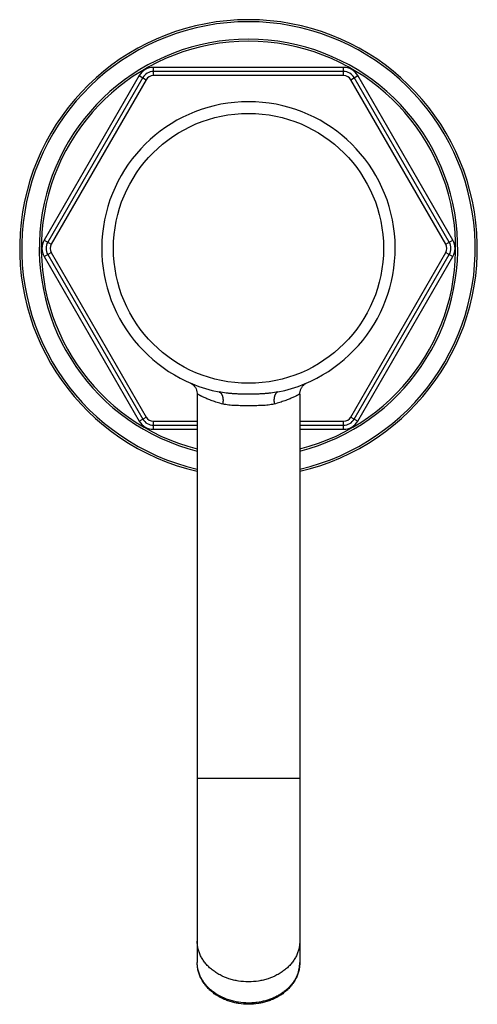
# Model space of a CAD drawing. Units: inches. Extents: x 9.93 to 12.16, y 5.08 to 9.88.
import ezdxf

# ---------------------------------------------------------------- set-up
doc = ezdxf.new("R2010")
doc.units = ezdxf.units.IN
doc.header["$LTSCALE"] = 1.21
doc.header["$MEASUREMENT"] = 0
doc.layers.get('0').update_dxf_attribs({"linetype": 'CONTINUOUS'})

msp = doc.modelspace()

# ---------------------------------------------------------------- linework, layer by layer
at = {"color": 9, "linetype": 'CONTINUOUS'}
for p, q in [((10.584, 9.6114), (10.584, 9.6514)), ((11.5106, 9.6514), (10.584, 9.6514)), ((11.5106, 9.6114), (11.5106, 9.6514)), ((10.5147, 9.6114), (10.0514, 8.8089)), ((10.5147, 9.6114), (10.5494, 9.5914)), ((11.5106, 9.6114), (10.584, 9.6114)), ((11.5453, 9.5914), (11.5799, 9.6114)), ((12.0432, 8.8089), (11.5799, 9.6114)), ((10.5494, 9.5914), (10.086, 8.7889)), ((12.0086, 8.7889), (11.5453, 9.5914)), ((10.0514, 8.8089), (10.086, 8.7889)), ((12.0086, 8.7889), (12.0432, 8.8089)), ((10.0514, 8.7289), (10.086, 8.7489)), ((10.086, 8.7489), (10.5494, 7.9464)), ((11.5453, 7.9464), (12.0086, 8.7489)), ((12.0086, 8.7489), (12.0432, 8.7289)), ((10.0514, 8.7289), (10.5147, 7.9264)), ((11.5799, 7.9264), (12.0432, 8.7289)), ((10.5147, 7.9264), (10.5494, 7.9464)), ((10.584, 7.8864), (10.584, 7.9264)), ((10.584, 7.9264), (10.7973, 7.9264)), ((11.2973, 7.9264), (11.5106, 7.9264)), ((11.5106, 7.8864), (11.5106, 7.9264)), ((11.5453, 7.9464), (11.5799, 7.9264)), ((10.584, 7.8864), (10.7973, 7.8864)), ((11.2973, 7.8864), (11.5106, 7.8864)), ((11.2973, 6.1841), (10.7973, 6.1841))]:
    msp.add_line(p, q, dxfattribs=at)
at = {"color": 7, "linetype": 'CONTINUOUS'}
for p, q in [((11.5106, 9.6314), (10.584, 9.6314)), ((10.532, 9.6014), (10.0687, 8.7989)), ((12.0259, 8.7989), (11.5626, 9.6014)), ((10.0687, 8.7389), (10.532, 7.9364)), ((11.5626, 7.9364), (12.0259, 8.7389)), ((10.7973, 8.0586), (10.7973, 5.2872)), ((11.2973, 8.0586), (11.2973, 5.2872)), ((10.584, 7.9064), (10.7973, 7.9064)), ((11.2973, 7.9064), (11.5106, 7.9064))]:
    msp.add_line(p, q, dxfattribs=at)
for points in [[(10.7613, 8.1136), (10.7661, 8.1113), (10.771, 8.1083), (10.7759, 8.1046), (10.7805, 8.1003), (10.7848, 8.0953), (10.7886, 8.0898), (10.7919, 8.0836), (10.7944, 8.077), (10.7962, 8.0699), (10.7972, 8.0626), (10.7973, 8.0586)], [(11.2973, 8.0586), (11.2974, 8.0625), (11.2978, 8.0661), (11.2983, 8.0696), (11.2991, 8.073), (11.3, 8.0763), (11.3011, 8.0795), (11.3023, 8.0826), (11.3037, 8.0856), (11.3052, 8.0884), (11.3069, 8.0911), (11.3086, 8.0937), (11.3105, 8.0961), (11.3124, 8.0984), (11.3143, 8.1005), (11.3164, 8.1025), (11.3185, 8.1043), (11.3206, 8.106), (11.3227, 8.1076), (11.3248, 8.1091), (11.3269, 8.1104), (11.329, 8.1115), (11.331, 8.1125), (11.3331, 8.1135)]]:
    msp.add_lwpolyline(points, dxfattribs=at)
at = {"color": 9, "linetype": 'CONTINUOUS'}
msp.add_circle((11.0473, 8.7689), 0.6581, dxfattribs=at)
at = {"color": 7, "linetype": 'CONTINUOUS'}
for centre, radius, start, end in [((11.0473, 8.7689), 1.115, 282.9792, 257.0208), ((10.584, 9.5714), 0.06, 90, 150), ((11.5106, 9.5714), 0.06, 30, 90), ((11.0473, 8.7689), 0.715, 281.5799, 258.4201), ((10.1207, 8.7689), 0.06, 150, 210), ((11.974, 8.7689), 0.06, 330, 30), ((10.584, 7.9664), 0.06, 210, 270), ((11.5106, 7.9664), 0.06, 270, 330)]:
    msp.add_arc(centre, radius, start, end, dxfattribs=at)
at = {"color": 9, "linetype": 'CONTINUOUS'}
for centre, radius, start, end in [((11.0473, 8.7689), 1.105, 283.0988, 256.9012), ((11.0473, 8.7689), 1.0196, 284.1986, 255.8014), ((11.0473, 8.7689), 1.0096, 284.3434, 255.6566), ((10.584, 9.5714), 0.08, 90, 150), ((11.5106, 9.5714), 0.08, 30, 90), ((10.584, 9.5714), 0.04, 90, 150), ((11.5106, 9.5714), 0.04, 30, 90), ((10.1207, 8.7689), 0.08, 150, 210), ((10.1207, 8.7689), 0.04, 150, 210), ((11.974, 8.7689), 0.04, 330, 30), ((11.974, 8.7689), 0.08, 330, 30), ((10.584, 7.9664), 0.08, 210, 270), ((10.584, 7.9664), 0.04, 210, 270), ((11.5106, 7.9664), 0.04, 270, 330), ((11.5106, 7.9664), 0.08, 270, 330), ((11.1396, 5.2872), 0.1577, 352.5972, 359.9991), ((11.1337, 5.2883), 0.1638, 343.331, 345.035), ((11.1368, 5.2876), 0.1605, 345.009, 352.5963)]:
    msp.add_arc(centre, radius, start, end, dxfattribs=at)
for points, knots in [([(11.0473, 8.0577), (11.0412, 8.0577), (11.0291, 8.0578), (11.0108, 8.0581), (10.9926, 8.0588), (10.9745, 8.0597), (10.9565, 8.061), (10.9329, 8.0634), (10.9153, 8.0661), (10.9038, 8.0685)], [0, 0, 0, 0, 0.126727, 0.253346, 0.379664, 0.505492, 0.630641, 0.754949, 1, 1, 1, 1]), ([(10.9038, 8.0685), (10.9047, 8.0683), (10.9065, 8.0677), (10.909, 8.0664), (10.9113, 8.0646), (10.9135, 8.0624), (10.9155, 8.0597), (10.9173, 8.0566), (10.9189, 8.0531), (10.9202, 8.0492), (10.9213, 8.0451), (10.9225, 8.0389), (10.9233, 8.0307), (10.9232, 8.0203), (10.9224, 8.0133), (10.9219, 8.0097)], [0, 0, 0, 0, 0.041135, 0.083367, 0.127579, 0.174522, 0.224761, 0.278656, 0.33637, 0.397933, 0.463243, 0.532109, 0.679226, 0.836437, 1, 1, 1, 1]), ([(11.1908, 8.0685), (11.1793, 8.0661), (11.1617, 8.0634), (11.1381, 8.061), (11.1201, 8.0597), (11.102, 8.0588), (11.0838, 8.0581), (11.0656, 8.0578), (11.0534, 8.0577), (11.0473, 8.0577)], [0, 0, 0, 0, 0.245051, 0.36936, 0.494508, 0.620336, 0.746654, 0.873273, 1, 1, 1, 1]), ([(11.1908, 8.0685), (11.19, 8.0683), (11.1882, 8.0677), (11.1857, 8.0664), (11.1833, 8.0646), (11.1811, 8.0624), (11.1791, 8.0597), (11.1773, 8.0566), (11.1757, 8.0531), (11.1744, 8.0492), (11.1733, 8.0451), (11.1721, 8.0389), (11.1713, 8.0307), (11.1715, 8.0203), (11.1722, 8.0133), (11.1728, 8.0097)], [0, 0, 0, 0, 0.041136, 0.083369, 0.127582, 0.174525, 0.224765, 0.278659, 0.336373, 0.397936, 0.463245, 0.532112, 0.679228, 0.836438, 1, 1, 1, 1]), ([(10.9219, 8.0097), (10.9128, 8.012), (10.8996, 8.0157), (10.8826, 8.0212), (10.8709, 8.0254), (10.8599, 8.0296), (10.8496, 8.0337), (10.8402, 8.0377), (10.8316, 8.0415), (10.825, 8.0446), (10.8201, 8.0469), (10.8169, 8.0485), (10.8138, 8.05), (10.811, 8.0514), (10.8085, 8.0527), (10.8062, 8.0539), (10.8041, 8.055), (10.8026, 8.0558), (10.8015, 8.0564), (10.8008, 8.0568), (10.8001, 8.0571), (10.7996, 8.0574), (10.799, 8.0577), (10.7986, 8.0579), (10.7982, 8.0581), (10.7979, 8.0583), (10.7977, 8.0584), (10.7976, 8.0584), (10.7975, 8.0585), (10.7975, 8.0585), (10.7974, 8.0586), (10.7974, 8.0586), (10.7974, 8.0586), (10.7973, 8.0586), (10.7973, 8.0586), (10.7973, 8.0586), (10.7973, 8.0586), (10.7973, 8.0586)], [0, 0, 0, 0, 0.208566, 0.306426, 0.399502, 0.487458, 0.569929, 0.646514, 0.716798, 0.780339, 0.809442, 0.836689, 0.862023, 0.885386, 0.906722, 0.925979, 0.943108, 0.958059, 0.964703, 0.970787, 0.976306, 0.981256, 0.985635, 0.989439, 0.992662, 0.995303, 0.996403, 0.997357, 0.998164, 0.998825, 0.999339, 0.999541, 0.999706, 0.999834, 0.999926, 0.999981, 1, 1, 1, 1]), ([(11.2973, 8.0586), (11.2973, 8.0586), (11.2973, 8.0586), (11.2973, 8.0586), (11.2973, 8.0586), (11.2972, 8.0586), (11.2972, 8.0585), (11.2971, 8.0585), (11.297, 8.0584), (11.2967, 8.0583), (11.2964, 8.0581), (11.296, 8.0579), (11.2956, 8.0577), (11.2951, 8.0574), (11.2945, 8.0571), (11.2936, 8.0566), (11.2923, 8.0559), (11.2905, 8.055), (11.2885, 8.0539), (11.2862, 8.0527), (11.2836, 8.0514), (11.2808, 8.05), (11.2766, 8.0479), (11.2708, 8.0451), (11.2631, 8.0415), (11.2545, 8.0377), (11.245, 8.0337), (11.2348, 8.0296), (11.2238, 8.0254), (11.212, 8.0212), (11.195, 8.0157), (11.1818, 8.012), (11.1728, 8.0097)], [0, 0, 0, 0, 0.000075, 0.000167, 0.000296, 0.000664, 0.001178, 0.00184, 0.002647, 0.004703, 0.007344, 0.010568, 0.014372, 0.018752, 0.023704, 0.029225, 0.041955, 0.056911, 0.074046, 0.093308, 0.114647, 0.138012, 0.163347, 0.219694, 0.283235, 0.353518, 0.430102, 0.512569, 0.600522, 0.693592, 0.791447, 1, 1, 1, 1]), ([(11.0473, 8.0015), (11.0418, 8.0015), (11.0309, 8.0015), (11.0145, 8.0016), (10.9982, 8.0018), (10.9822, 8.0022), (10.9665, 8.003), (10.9511, 8.0044), (10.9363, 8.0065), (10.9266, 8.0085), (10.9219, 8.0097)], [0, 0, 0, 0, 0.130733, 0.260971, 0.39006, 0.517424, 0.642553, 0.764954, 0.884229, 1, 1, 1, 1]), ([(11.1728, 8.0097), (11.1681, 8.0085), (11.1584, 8.0065), (11.1435, 8.0044), (11.1282, 8.003), (11.1124, 8.0022), (11.0964, 8.0018), (11.0802, 8.0016), (11.0638, 8.0015), (11.0528, 8.0015), (11.0473, 8.0015)], [0, 0, 0, 0, 0.115771, 0.235046, 0.357447, 0.482577, 0.609941, 0.739029, 0.869267, 1, 1, 1, 1]), ([(11.0473, 5.1923), (11.031, 5.1923), (11.0066, 5.1942), (10.9748, 5.2005), (10.9442, 5.2092), (10.9152, 5.2214), (10.8887, 5.2369), (10.8705, 5.25), (10.8539, 5.2644), (10.8393, 5.2801), (10.8266, 5.2968), (10.8161, 5.3145), (10.8078, 5.3328), (10.8018, 5.3518), (10.7981, 5.3711), (10.7973, 5.3842), (10.7973, 5.3907)], [0, 0, 0, 0, 0.138559, 0.207275, 0.275282, 0.408248, 0.473004, 0.536418, 0.598435, 0.659049, 0.718312, 0.776332, 0.833273, 0.889353, 0.944831, 1, 1, 1, 1]), ([(11.2973, 5.3907), (11.2973, 5.3842), (11.2965, 5.3711), (11.2929, 5.3518), (11.2869, 5.3328), (11.2786, 5.3145), (11.268, 5.2968), (11.2554, 5.2801), (11.2407, 5.2644), (11.2242, 5.25), (11.206, 5.2369), (11.1794, 5.2214), (11.1504, 5.2092), (11.1199, 5.2005), (11.0881, 5.1942), (11.0636, 5.1923), (11.0473, 5.1923)], [0, 0, 0, 0, 0.055169, 0.110647, 0.166727, 0.223668, 0.281688, 0.340951, 0.401565, 0.463582, 0.526996, 0.591752, 0.724718, 0.792725, 0.861441, 1, 1, 1, 1]), ([(11.0473, 5.0888), (11.031, 5.0888), (11.0066, 5.0907), (10.9748, 5.097), (10.9442, 5.1057), (10.9152, 5.1179), (10.8887, 5.1335), (10.8705, 5.1465), (10.8539, 5.161), (10.8393, 5.1766), (10.8266, 5.1933), (10.8161, 5.211), (10.8078, 5.2294), (10.8018, 5.2483), (10.7981, 5.2676), (10.7973, 5.2807), (10.7973, 5.2872)], [0, 0, 0, 0, 0.138559, 0.207275, 0.275282, 0.408248, 0.473004, 0.536418, 0.598435, 0.659049, 0.718312, 0.776332, 0.833273, 0.889353, 0.944831, 1, 1, 1, 1]), ([(11.2906, 5.2413), (11.2889, 5.2359), (11.2851, 5.2252), (11.2777, 5.2096), (11.2688, 5.1946), (11.2583, 5.1803), (11.2463, 5.1667), (11.2329, 5.1539), (11.2182, 5.1421), (11.2024, 5.1313), (11.1854, 5.1216), (11.1675, 5.113), (11.1488, 5.1056), (11.1228, 5.0975), (11.0957, 5.092), (11.0682, 5.0893), (11.0543, 5.0888), (11.0473, 5.0888)], [0, 0, 0, 0, 0.055212, 0.111187, 0.168077, 0.225996, 0.285029, 0.345222, 0.406591, 0.469116, 0.532748, 0.597411, 0.663004, 0.729404, 0.863968, 0.931914, 1, 1, 1, 1])]:
    msp.add_open_spline(points, degree=3, knots=knots, dxfattribs=at)
at = {"color": 7, "linetype": 'CONTINUOUS'}
for points, knots in [([(11.0473, 5.0826), (11.0312, 5.0826), (11.007, 5.0845), (10.9755, 5.0909), (10.9526, 5.0974), (10.9306, 5.1058), (10.9096, 5.1159), (10.8899, 5.1276), (10.8717, 5.1409), (10.8551, 5.1557), (10.8402, 5.1717), (10.8274, 5.189), (10.8166, 5.2073), (10.8081, 5.2265), (10.8019, 5.2463), (10.7982, 5.2666), (10.7973, 5.2803), (10.7973, 5.2872)], [0, 0, 0, 0, 0.135151, 0.202279, 0.268838, 0.334669, 0.399639, 0.463655, 0.526657, 0.588629, 0.649592, 0.70961, 0.768783, 0.827243, 0.885146, 0.942671, 1, 1, 1, 1]), ([(11.2973, 5.2872), (11.2973, 5.2803), (11.2965, 5.2666), (11.2927, 5.2463), (11.2866, 5.2265), (11.278, 5.2073), (11.2673, 5.189), (11.2544, 5.1717), (11.2396, 5.1557), (11.2229, 5.1409), (11.2047, 5.1276), (11.185, 5.1159), (11.164, 5.1058), (11.142, 5.0974), (11.1191, 5.0909), (11.0876, 5.0845), (11.0634, 5.0826), (11.0473, 5.0826)], [0, 0, 0, 0, 0.057329, 0.114854, 0.172757, 0.231217, 0.29039, 0.350408, 0.411372, 0.473343, 0.536346, 0.600362, 0.665332, 0.731163, 0.797722, 0.86485, 1, 1, 1, 1])]:
    msp.add_open_spline(points, degree=3, knots=knots, dxfattribs=at)

doc.saveas('drawing.dxf')
